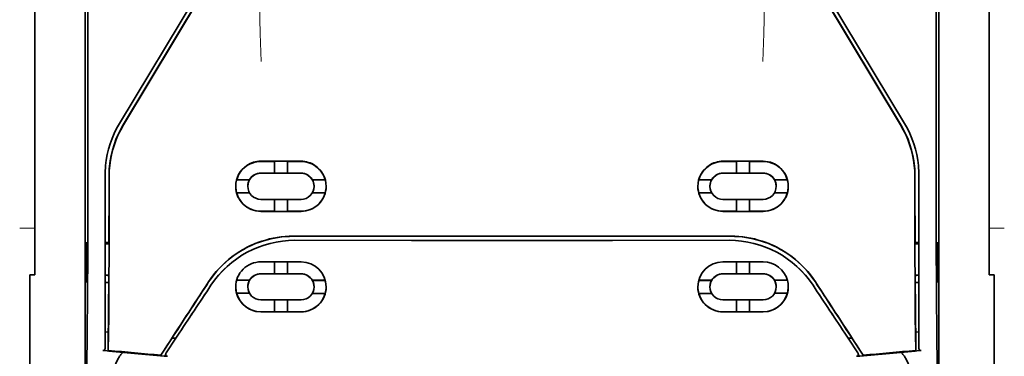
# Model space of a CAD drawing. Units: millimetres. Extents: x -3284 to 12682, y 2859 to 5338.
# Drawn here: x 5500 to 5598, y 4010 to 4043 of the extents above; entities that cross this region are included whole.
import ezdxf

# ---------------------------------------------------------------- set-up
doc = ezdxf.new("R2010")
doc.units = ezdxf.units.MM

msp = doc.modelspace()

# ---------------------------------------------------------------- linework, layer by layer
at = {"color": 5, "lineweight": 35}
for p, q in [((5506.943, 4092.421), (5506.943, 3958.897)), ((5591.291, 4092.421), (5591.291, 3958.897))]:
    msp.add_line(p, q, dxfattribs=at)
at = {"color": 5, "lineweight": 35, "ltscale": 0.267781}
msp.add_line((5501.979, 4029.384), (5501.979, 4050.643), dxfattribs=at)
at = {"color": 5, "lineweight": 35, "ltscale": 0.27402}
msp.add_line((5596.255, 4051.139), (5596.255, 4029.384), dxfattribs=at)
at = {"color": 5, "lineweight": 13, "ltscale": 0.222338}
for p, q in [((5519.419, 4047.981), (5510.337, 4032.846)), ((5587.897, 4032.846), (5578.815, 4047.981))]:
    msp.add_line(p, q, dxfattribs=at)
at = {"color": 5, "lineweight": 35, "ltscale": 0.222283}
msp.add_line((5519.42, 4047.984), (5510.34, 4032.852), dxfattribs=at)
at = {"color": 5, "lineweight": 35, "ltscale": 0.222295}
for p, q in [((5519.797, 4047.859), (5510.715, 4032.728)), ((5519.811, 4047.847), (5510.729, 4032.715)), ((5578.423, 4047.847), (5587.505, 4032.715)), ((5578.437, 4047.859), (5587.52, 4032.728))]:
    msp.add_line(p, q, dxfattribs=at)
at = {"color": 5, "lineweight": 35, "ltscale": 0.222282}
msp.add_line((5587.894, 4032.852), (5578.814, 4047.984), dxfattribs=at)
at = {"color": 5, "lineweight": 35, "ltscale": 0.19213}
for p, q in [((5507.225, 4028.725), (5507.216, 4043.978)), ((5591.018, 4043.978), (5591.009, 4028.725))]:
    msp.add_line(p, q, dxfattribs=at)
at = {"color": 5, "lineweight": 13, "ltscale": 0.000253}
for p, q in [((5509.329, 4030.381), (5509.314, 4030.395)), ((5588.905, 4030.381), (5588.92, 4030.395))]:
    msp.add_line(p, q, dxfattribs=at)
at = {"color": 5, "lineweight": 35, "ltscale": 0.144667}
for p, q in [((5501.979, 4029.384), (5501.979, 4017.899)), ((5596.255, 4017.899), (5596.255, 4029.384))]:
    msp.add_line(p, q, dxfattribs=at)
at = {"color": 5, "lineweight": 35, "ltscale": 0.05}
for p, q in [((5524.308, 4029.133), (5528.277, 4029.131)), ((5573.926, 4029.133), (5569.957, 4029.131)), ((5528.277, 4027.94), (5524.308, 4027.941)), ((5569.957, 4027.94), (5573.926, 4027.941)), ((5524.308, 4025.362), (5528.277, 4025.36)), ((5573.926, 4025.362), (5569.957, 4025.36)), ((5524.308, 4024.172), (5528.277, 4024.17)), ((5573.926, 4024.172), (5569.957, 4024.17))]:
    msp.add_line(p, q, dxfattribs=at)
at = {"color": 5, "lineweight": 35, "ltscale": 0.016867}
for p, q in [((5524.308, 4029.102), (5525.647, 4029.102)), ((5573.926, 4029.102), (5572.587, 4029.102))]:
    msp.add_line(p, q, dxfattribs=at)
at = {"color": 5, "lineweight": 35, "ltscale": 0.005909}
for p, q in [((5525.647, 4029.136), (5525.647, 4028.667)), ((5526.937, 4029.136), (5526.937, 4028.666)), ((5571.297, 4029.136), (5571.297, 4028.666)), ((5572.587, 4029.136), (5572.587, 4028.667))]:
    msp.add_line(p, q, dxfattribs=at)
at = {"color": 5, "lineweight": 35, "ltscale": 0.009095}
for p, q in [((5525.647, 4027.945), (5525.647, 4028.667)), ((5526.937, 4027.944), (5526.937, 4028.666)), ((5571.297, 4027.944), (5571.297, 4028.666)), ((5572.587, 4027.945), (5572.587, 4028.667))]:
    msp.add_line(p, q, dxfattribs=at)
at = {"color": 5, "lineweight": 35, "ltscale": 0.016883}
for p, q in [((5526.937, 4029.101), (5528.277, 4029.101)), ((5571.297, 4029.101), (5569.957, 4029.101))]:
    msp.add_line(p, q, dxfattribs=at)
at = {"color": 5, "lineweight": 13, "ltscale": 0.217903}
for p, q in [((5508.926, 4027.748), (5508.926, 4010.449)), ((5589.308, 4010.449), (5589.308, 4027.748))]:
    msp.add_line(p, q, dxfattribs=at)
at = {"color": 5, "lineweight": 35, "ltscale": 0.215352}
for p, q in [((5508.926, 4027.746), (5508.926, 4010.649)), ((5589.308, 4010.649), (5589.308, 4027.746))]:
    msp.add_line(p, q, dxfattribs=at)
at = {"color": 5, "lineweight": 35, "ltscale": 0.016102}
for p, q in [((5521.912, 4027.306), (5523.19, 4027.305)), ((5521.912, 4027.302), (5523.19, 4027.301)), ((5521.912, 4026.012), (5523.19, 4026.011)), ((5521.912, 4017.36), (5523.19, 4017.36)), ((5521.912, 4017.355), (5523.19, 4017.355)), ((5567.561, 4017.356), (5568.84, 4017.357)), ((5567.561, 4017.351), (5568.84, 4017.352)), ((5521.912, 4016.07), (5523.19, 4016.069)), ((5567.561, 4016.066), (5568.84, 4016.066))]:
    msp.add_line(p, q, dxfattribs=at)
at = {"color": 5, "lineweight": 35, "ltscale": 5.3e-05}
for p, q in [((5523.19, 4027.305), (5523.19, 4027.301)), ((5529.394, 4027.302), (5529.394, 4027.298)), ((5568.84, 4027.302), (5568.84, 4027.298)), ((5575.044, 4027.305), (5575.044, 4027.301)), ((5523.018, 4026.656), (5523.018, 4026.652)), ((5575.216, 4026.652), (5575.216, 4026.656))]:
    msp.add_line(p, q, dxfattribs=at)
at = {"color": 5, "lineweight": 35, "ltscale": 0.016875}
for p, q in [((5525.647, 4027.949), (5524.308, 4027.95)), ((5528.277, 4027.948), (5526.937, 4027.949)), ((5569.957, 4027.948), (5571.297, 4027.949)), ((5572.587, 4027.949), (5573.926, 4027.95)), ((5524.308, 4024.181), (5525.647, 4024.18)), ((5526.937, 4024.179), (5528.277, 4024.179)), ((5571.297, 4024.179), (5569.957, 4024.179)), ((5573.926, 4024.181), (5572.587, 4024.18)), ((5526.937, 4018.001), (5528.277, 4018)), ((5571.297, 4018.001), (5569.957, 4018)), ((5526.937, 4014.246), (5528.277, 4014.245)), ((5571.297, 4014.246), (5569.957, 4014.245))]:
    msp.add_line(p, q, dxfattribs=at)
at = {"color": 5, "lineweight": 35, "ltscale": 0.01625}
for p, q in [((5526.937, 4027.944), (5525.647, 4027.945)), ((5571.297, 4027.944), (5572.587, 4027.945)), ((5525.647, 4024.176), (5526.937, 4024.175)), ((5572.587, 4024.176), (5571.297, 4024.175)), ((5525.647, 4017.996), (5526.937, 4017.996)), ((5572.587, 4017.996), (5571.297, 4017.996)), ((5525.647, 4014.24), (5526.937, 4014.24)), ((5572.587, 4014.24), (5571.297, 4014.24))]:
    msp.add_line(p, q, dxfattribs=at)
at = {"color": 5, "lineweight": 35, "ltscale": 0.016103}
for p, q in [((5529.394, 4027.302), (5530.673, 4027.302)), ((5529.394, 4027.298), (5530.673, 4027.298)), ((5568.84, 4027.302), (5567.561, 4027.302)), ((5568.84, 4027.298), (5567.561, 4027.298)), ((5576.322, 4027.306), (5575.044, 4027.305)), ((5576.322, 4027.302), (5575.044, 4027.301)), ((5530.673, 4026.008), (5529.394, 4026.008)), ((5567.561, 4026.008), (5568.84, 4026.008)), ((5576.322, 4026.012), (5575.044, 4026.011)), ((5530.673, 4017.356), (5529.394, 4017.357)), ((5530.673, 4017.351), (5529.394, 4017.352)), ((5576.322, 4017.36), (5575.044, 4017.36)), ((5576.322, 4017.355), (5575.044, 4017.355)), ((5530.673, 4016.066), (5529.394, 4016.066)), ((5576.322, 4016.07), (5575.044, 4016.069))]:
    msp.add_line(p, q, dxfattribs=at)
at = {"color": 5, "lineweight": 35, "ltscale": 6.4e-05}
for p, q in [((5574.914, 4027.49), (5574.919, 4027.49)), ((5575.216, 4016.712), (5575.216, 4016.707))]:
    msp.add_line(p, q, dxfattribs=at)
at = {"color": 5, "lineweight": 35, "ltscale": 5.7e-05}
for p, q in [((5529.567, 4026.654), (5529.567, 4026.649)), ((5568.667, 4026.649), (5568.667, 4026.654))]:
    msp.add_line(p, q, dxfattribs=at)
at = {"color": 5, "lineweight": 35, "ltscale": 0.014988}
for p, q in [((5525.647, 4025.365), (5525.647, 4024.176)), ((5526.937, 4025.365), (5526.937, 4024.175)), ((5571.297, 4025.365), (5571.297, 4024.175)), ((5572.587, 4025.365), (5572.587, 4024.176))]:
    msp.add_line(p, q, dxfattribs=at)
at = {"color": 5, "lineweight": 13, "ltscale": 0.01875}
for p, q in [((5501.979, 4022.528), (5500.491, 4022.528)), ((5597.743, 4022.528), (5596.255, 4022.528))]:
    msp.add_line(p, q, dxfattribs=at)
at = {"color": 5, "lineweight": 35, "ltscale": 0.272287}
for p in [(5527.5, 4021.717), (5570.734, 4021.717)]:
    msp.add_line(p, (5549.117, 4021.72), dxfattribs=at)
at = {"color": 5, "lineweight": 35, "ltscale": 0.272187}
for p in [(5527.508, 4021.711), (5570.726, 4021.711)]:
    msp.add_line(p, (5549.117, 4021.714), dxfattribs=at)
at = {"color": 5, "lineweight": 35, "ltscale": 0.049999}
for p, q in [((5507.113, 4017.166), (5507.113, 4021.135)), ((5507.137, 4017.151), (5507.137, 4021.121)), ((5591.097, 4017.151), (5591.097, 4021.121)), ((5591.121, 4017.166), (5591.121, 4021.135))]:
    msp.add_line(p, q, dxfattribs=at)
at = {"color": 5, "lineweight": 35, "ltscale": 0.000351}
for p, q in [((5507.113, 4021.135), (5507.137, 4021.121)), ((5591.121, 4021.135), (5591.097, 4021.121)), ((5507.113, 4017.166), (5507.137, 4017.151)), ((5591.121, 4017.166), (5591.097, 4017.151))]:
    msp.add_line(p, q, dxfattribs=at)
at = {"color": 5, "lineweight": 35, "ltscale": 0.004772}
msp.add_line((5508.926, 4021.081), (5509.305, 4021.081), dxfattribs=at)
at = {"color": 5, "lineweight": 35, "ltscale": 0.001282}
for p, q in [((5509.028, 4020.969), (5508.926, 4020.97)), ((5589.206, 4020.969), (5589.308, 4020.97))]:
    msp.add_line(p, q, dxfattribs=at)
at = {"color": 5, "lineweight": 35, "ltscale": 0.001568}
for p, q in [((5509.297, 4021.08), (5509.237, 4020.972)), ((5588.937, 4021.08), (5588.998, 4020.972))]:
    msp.add_line(p, q, dxfattribs=at)
at = {"color": 5, "lineweight": 35, "ltscale": 0.145139}
for p, q in [((5539.193, 4021.307), (5527.671, 4021.311)), ((5559.041, 4021.307), (5570.563, 4021.311))]:
    msp.add_line(p, q, dxfattribs=at)
at = {"color": 5, "lineweight": 35, "ltscale": 0.125}
for q in [(5539.193, 4021.307), (5559.041, 4021.307)]:
    msp.add_line((5549.117, 4021.306), q, dxfattribs=at)
at = {"color": 5, "lineweight": 35, "ltscale": 0.004771}
msp.add_line((5589.308, 4021.081), (5588.929, 4021.081), dxfattribs=at)
at = {"color": 5, "lineweight": 35, "ltscale": 0.002905}
for p, q in [((5524.308, 4019.18), (5524.538, 4019.18)), ((5573.926, 4019.18), (5573.696, 4019.18))]:
    msp.add_line(p, q, dxfattribs=at)
at = {"color": 5, "lineweight": 35, "ltscale": 0.047095}
for p, q in [((5524.538, 4019.18), (5528.277, 4019.178)), ((5573.696, 4019.18), (5569.957, 4019.178))]:
    msp.add_line(p, q, dxfattribs=at)
at = {"color": 5, "lineweight": 35, "ltscale": 0.014958}
for p, q in [((5525.647, 4019.184), (5525.647, 4017.996)), ((5526.937, 4019.183), (5526.937, 4017.996)), ((5571.297, 4019.183), (5571.297, 4017.996)), ((5572.587, 4019.184), (5572.587, 4017.996))]:
    msp.add_line(p, q, dxfattribs=at)
at = {"color": 5, "lineweight": 35, "ltscale": 0.00625}
for p, q in [((5501.483, 4017.899), (5501.979, 4017.899)), ((5596.751, 4017.899), (5596.255, 4017.899))]:
    msp.add_line(p, q, dxfattribs=at)
at = {"color": 5, "lineweight": 35, "ltscale": 0.011166}
for p, q in [((5501.483, 4017.899), (5501.483, 4017.013)), ((5596.751, 4017.013), (5596.751, 4017.899))]:
    msp.add_line(p, q, dxfattribs=at)
at = {"color": 5, "lineweight": 35, "ltscale": 0.001281}
for p, q in [((5508.926, 4017.869), (5509.028, 4017.87)), ((5589.308, 4017.869), (5589.206, 4017.87))]:
    msp.add_line(p, q, dxfattribs=at)
at = {"color": 5, "lineweight": 35, "ltscale": 0.002129}
for p, q in [((5509.237, 4017.865), (5509.29, 4017.705)), ((5588.998, 4017.865), (5588.944, 4017.705))]:
    msp.add_line(p, q, dxfattribs=at)
at = {"color": 5, "lineweight": 35, "ltscale": 0.006046}
for p, q in [((5524.308, 4018.002), (5524.788, 4018.002)), ((5573.926, 4018.002), (5573.446, 4018.002))]:
    msp.add_line(p, q, dxfattribs=at)
at = {"color": 5, "lineweight": 35, "ltscale": 0.003732}
for p, q in [((5524.308, 4017.992), (5524.604, 4017.992)), ((5573.926, 4017.992), (5573.63, 4017.992))]:
    msp.add_line(p, q, dxfattribs=at)
at = {"color": 5, "lineweight": 35, "ltscale": 0.046268}
for p, q in [((5524.604, 4017.992), (5528.277, 4017.99)), ((5573.63, 4017.992), (5569.957, 4017.99))]:
    msp.add_line(p, q, dxfattribs=at)
at = {"color": 5, "lineweight": 35, "ltscale": 0.010829}
for p, q in [((5524.788, 4018.002), (5525.647, 4018.001)), ((5573.446, 4018.002), (5572.587, 4018.001))]:
    msp.add_line(p, q, dxfattribs=at)
at = {"color": 5, "lineweight": 35, "ltscale": 0.087781}
for p, q in [((5501.483, 4010.044), (5501.483, 4017.013)), ((5596.751, 4017.013), (5596.751, 4010.044))]:
    msp.add_line(p, q, dxfattribs=at)
at = {"color": 5, "lineweight": 35, "ltscale": 0.0003}
for p, q in [((5507.113, 4017.166), (5507.137, 4017.166)), ((5591.097, 4017.166), (5591.121, 4017.166))]:
    msp.add_line(p, q, dxfattribs=at)
at = {"color": 5, "lineweight": 35, "ltscale": 0.003186}
for p, q in [((5508.926, 4017.134), (5509.179, 4017.133)), ((5589.055, 4017.133), (5589.308, 4017.134))]:
    msp.add_line(p, q, dxfattribs=at)
at = {"color": 5, "lineweight": 35, "ltscale": 0.004542}
for p, q in [((5508.926, 4017.123), (5509.287, 4017.122)), ((5589.308, 4017.123), (5588.948, 4017.122))]:
    msp.add_line(p, q, dxfattribs=at)
at = {"color": 5, "lineweight": 35, "ltscale": 0.001356}
for p, q in [((5509.179, 4017.133), (5509.287, 4017.133)), ((5589.055, 4017.133), (5588.948, 4017.133))]:
    msp.add_line(p, q, dxfattribs=at)
at = {"color": 5, "lineweight": 35, "ltscale": 6.3e-05}
for p, q in [((5523.018, 4016.707), (5523.018, 4016.712)), ((5523.19, 4017.36), (5523.19, 4017.355)), ((5529.394, 4017.357), (5529.394, 4017.352)), ((5568.84, 4017.357), (5568.84, 4017.352)), ((5575.044, 4017.36), (5575.044, 4017.355))]:
    msp.add_line(p, q, dxfattribs=at)
at = {"color": 5, "lineweight": 35, "ltscale": 6.2e-05}
for p, q in [((5529.567, 4016.704), (5529.567, 4016.709)), ((5568.667, 4016.708), (5568.667, 4016.704))]:
    msp.add_line(p, q, dxfattribs=at)
at = {"color": 5, "lineweight": 35, "ltscale": 0.006006}
for p, q in [((5524.308, 4015.421), (5524.785, 4015.421)), ((5573.926, 4015.421), (5573.45, 4015.421))]:
    msp.add_line(p, q, dxfattribs=at)
at = {"color": 5, "lineweight": 35, "ltscale": 0.043994}
for p, q in [((5524.785, 4015.421), (5528.277, 4015.419)), ((5573.45, 4015.421), (5569.957, 4015.419))]:
    msp.add_line(p, q, dxfattribs=at)
at = {"color": 5, "lineweight": 35, "ltscale": 0.014929}
for p, q in [((5525.647, 4015.426), (5525.647, 4014.24)), ((5526.937, 4015.425), (5526.937, 4014.24)), ((5571.297, 4015.425), (5571.297, 4014.24)), ((5572.587, 4015.426), (5572.587, 4014.24))]:
    msp.add_line(p, q, dxfattribs=at)
at = {"color": 5, "lineweight": 35, "ltscale": 0.010157}
for p, q in [((5524.308, 4014.247), (5525.114, 4014.247)), ((5573.926, 4014.247), (5573.12, 4014.247))]:
    msp.add_line(p, q, dxfattribs=at)
at = {"color": 5, "lineweight": 35, "ltscale": 0.007328}
for p, q in [((5524.308, 4014.235), (5524.889, 4014.235)), ((5573.926, 4014.235), (5573.345, 4014.235))]:
    msp.add_line(p, q, dxfattribs=at)
at = {"color": 5, "lineweight": 35, "ltscale": 0.042672}
for p, q in [((5524.889, 4014.235), (5528.277, 4014.233)), ((5573.345, 4014.235), (5569.957, 4014.233))]:
    msp.add_line(p, q, dxfattribs=at)
at = {"color": 5, "lineweight": 35, "ltscale": 0.006718}
for p, q in [((5525.114, 4014.247), (5525.647, 4014.246)), ((5573.12, 4014.247), (5572.587, 4014.246))]:
    msp.add_line(p, q, dxfattribs=at)
at = {"color": 5, "lineweight": 35, "ltscale": 0.004011}
for p, q in [((5508.926, 4012.266), (5509.243, 4012.232)), ((5589.308, 4012.266), (5588.992, 4012.232))]:
    msp.add_line(p, q, dxfattribs=at)
at = {"color": 5, "lineweight": 35, "ltscale": 0.023551}
for p, q in [((5509.243, 4010.426), (5509.243, 4012.295)), ((5588.992, 4012.295), (5588.992, 4010.426))]:
    msp.add_line(p, q, dxfattribs=at)
at = {"color": 5, "lineweight": 35, "ltscale": 0.026384}
for p, q in [((5515.585, 4011.704), (5514.434, 4009.955)), ((5582.649, 4011.704), (5583.8, 4009.955))]:
    msp.add_line(p, q, dxfattribs=at)
at = {"color": 5, "lineweight": 35, "ltscale": 0.001878}
for p, q in [((5515.585, 4011.704), (5515.666, 4011.829)), ((5582.649, 4011.704), (5582.568, 4011.829))]:
    msp.add_line(p, q, dxfattribs=at)
at = {"color": 5, "lineweight": 35, "ltscale": 0.00316}
for p, q in [((5516.048, 4011.829), (5515.909, 4011.62)), ((5582.186, 4011.829), (5582.325, 4011.62))]:
    msp.add_line(p, q, dxfattribs=at)
at = {"color": 5, "lineweight": 35, "ltscale": 0.010471}
for p, q in [((5507.14, 4010.567), (5507.151, 4011.398)), ((5591.083, 4011.398), (5591.094, 4010.567))]:
    msp.add_line(p, q, dxfattribs=at)
at = {"color": 5, "lineweight": 35, "ltscale": 0.021736}
for p, q in [((5514.96, 4010.179), (5515.909, 4011.62)), ((5582.325, 4011.62), (5583.274, 4010.179))]:
    msp.add_line(p, q, dxfattribs=at)
at = {"color": 5, "lineweight": 35, "ltscale": 0.004543}
for p, q in [((5515.909, 4011.62), (5515.549, 4011.649)), ((5582.325, 4011.62), (5582.685, 4011.649))]:
    msp.add_line(p, q, dxfattribs=at)
at = {"color": 5, "lineweight": 35, "ltscale": 0.081929}
for p, q in [((5501.483, 4010.044), (5501.483, 4003.539)), ((5596.751, 4003.539), (5596.751, 4010.044))]:
    msp.add_line(p, q, dxfattribs=at)
at = {"color": 5, "lineweight": 35, "ltscale": 0.002724}
for p, q in [((5508.926, 4010.399), (5508.711, 4010.42)), ((5589.308, 4010.399), (5589.523, 4010.42))]:
    msp.add_line(p, q, dxfattribs=at)
at = {"color": 5, "lineweight": 13, "ltscale": 0.00056}
for p, q in [((5508.881, 4010.452), (5508.881, 4010.407)), ((5589.353, 4010.407), (5589.353, 4010.452))]:
    msp.add_line(p, q, dxfattribs=at)
at = {"color": 5, "lineweight": 35, "ltscale": 0.000481}
for p, q in [((5509.243, 4010.426), (5509.243, 4010.464)), ((5588.992, 4010.426), (5588.991, 4010.464))]:
    msp.add_line(p, q, dxfattribs=at)
at = {"color": 5, "lineweight": 35, "ltscale": 0.007569}
for p, q in [((5514.434, 4009.955), (5514.76, 4010.459)), ((5583.8, 4009.955), (5583.475, 4010.459))]:
    msp.add_line(p, q, dxfattribs=at)
at = {"color": 5, "lineweight": 35, "ltscale": 0.004025}
for p, q in [((5514.757, 4009.87), (5515.075, 4009.843)), ((5583.478, 4009.87), (5583.159, 4009.843))]:
    msp.add_line(p, q, dxfattribs=at)
at = {"color": 5, "lineweight": 13, "ltscale": 0.009392}
for p, q in [((5515.191, 4010.524), (5514.779, 4009.903)), ((5583.043, 4010.524), (5583.455, 4009.903))]:
    msp.add_line(p, q, dxfattribs=at)
at = {"color": 5, "lineweight": 13}
for points in [[(5524.307, 4085.783), (5524.288, 4079.156), (5524.28, 4072.53), (5524.274, 4066.665), (5524.268, 4063.629), (5524.255, 4059.276), (5524.24, 4056.157), (5524.203, 4049.92), (5524.192, 4047.835), (5524.189, 4046.814), (5524.192, 4045.241), (5524.201, 4044.225), (5524.217, 4043.184), (5524.248, 4041.765), (5524.273, 4040.824), (5524.326, 4039.002)], [(5573.927, 4085.783), (5573.946, 4079.156), (5573.954, 4072.53), (5573.96, 4066.665), (5573.966, 4063.629), (5573.979, 4059.276), (5573.995, 4056.157), (5574.032, 4049.92), (5574.043, 4047.835), (5574.045, 4046.814), (5574.042, 4045.241), (5574.033, 4044.225), (5574.017, 4043.184), (5573.986, 4041.765), (5573.961, 4040.824), (5573.908, 4039.002)], [(5519.311, 4016.743), (5519.449, 4016.949), (5519.517, 4017.049), (5519.618, 4017.194), (5519.696, 4017.3), (5519.776, 4017.407), (5519.903, 4017.569), (5520.038, 4017.734), (5520.216, 4017.941), (5520.401, 4018.145), (5520.592, 4018.345), (5520.691, 4018.444), (5520.792, 4018.542), (5520.894, 4018.638), (5520.997, 4018.733), (5521.138, 4018.858), (5521.282, 4018.982), (5521.429, 4019.102), (5521.609, 4019.244), (5521.792, 4019.381), (5521.978, 4019.514), (5522.167, 4019.643), (5522.358, 4019.767), (5522.479, 4019.842), (5522.601, 4019.915), (5522.724, 4019.987), (5522.848, 4020.057), (5523.099, 4020.191), (5523.309, 4020.297), (5523.516, 4020.395), (5523.651, 4020.456), (5523.787, 4020.514), (5523.972, 4020.589), (5524.099, 4020.638), (5524.375, 4020.742)], [(5527.647, 4021.302), (5528.989, 4021.302), (5530.331, 4021.301), (5531.673, 4021.301), (5533.015, 4021.3), (5534.357, 4021.3), (5535.698, 4021.299), (5537.04, 4021.299), (5538.382, 4021.299), (5539.724, 4021.298), (5541.066, 4021.298), (5542.408, 4021.298), (5543.75, 4021.298), (5545.091, 4021.298), (5546.433, 4021.298), (5547.775, 4021.298), (5549.117, 4021.298)], [(5549.117, 4021.298), (5550.459, 4021.298), (5551.801, 4021.298), (5553.143, 4021.298), (5554.485, 4021.298), (5555.826, 4021.298), (5557.168, 4021.298), (5558.51, 4021.298), (5559.852, 4021.299), (5561.194, 4021.299), (5562.536, 4021.299), (5563.878, 4021.3), (5565.219, 4021.3), (5566.561, 4021.301), (5567.903, 4021.301), (5569.245, 4021.302), (5570.587, 4021.302)], [(5578.923, 4016.743), (5578.785, 4016.949), (5578.718, 4017.049), (5578.616, 4017.194), (5578.538, 4017.3), (5578.458, 4017.407), (5578.331, 4017.569), (5578.196, 4017.734), (5578.018, 4017.941), (5577.834, 4018.145), (5577.642, 4018.345), (5577.543, 4018.444), (5577.442, 4018.542), (5577.34, 4018.638), (5577.237, 4018.733), (5577.096, 4018.858), (5576.952, 4018.982), (5576.805, 4019.102), (5576.625, 4019.244), (5576.442, 4019.381), (5576.256, 4019.514), (5576.067, 4019.643), (5575.876, 4019.767), (5575.755, 4019.842), (5575.633, 4019.915), (5575.51, 4019.987), (5575.386, 4020.057), (5575.135, 4020.191), (5574.925, 4020.297), (5574.718, 4020.395), (5574.583, 4020.456), (5574.447, 4020.514), (5574.262, 4020.589), (5574.135, 4020.638), (5573.859, 4020.742)]]:
    msp.add_lwpolyline(points, dxfattribs=at)
at = {"color": 5, "lineweight": 35}
for points in [[(5507.151, 4011.398), (5507.169, 4013.04), (5507.185, 4014.959), (5507.199, 4017.121), (5507.207, 4018.845), (5507.214, 4020.656), (5507.223, 4024.446), (5507.225, 4026.593), (5507.225, 4028.725)], [(5591.009, 4028.725), (5591.01, 4025.686), (5591.014, 4022.647), (5591.023, 4019.704), (5591.031, 4017.895), (5591.041, 4016.19), (5591.051, 4014.672), (5591.063, 4013.284), (5591.083, 4011.398)], [(5509.329, 4027.66), (5509.326, 4023.607), (5509.321, 4021.573), (5509.315, 4019.58), (5509.306, 4017.698), (5509.296, 4015.904), (5509.281, 4013.852), (5509.263, 4012.02), (5509.243, 4010.464)], [(5588.905, 4027.66), (5588.908, 4023.607), (5588.913, 4021.573), (5588.919, 4019.58), (5588.928, 4017.698), (5588.938, 4015.904), (5588.953, 4013.852), (5588.971, 4012.02), (5588.991, 4010.464)], [(5508.92, 4010.596), (5508.91, 4010.558), (5508.893, 4010.522), (5508.873, 4010.493), (5508.849, 4010.468), (5508.825, 4010.449), (5508.797, 4010.434), (5508.764, 4010.423), (5508.731, 4010.419), (5508.711, 4010.42)], [(5509.779, 4008.595), (5509.842, 4008.781), (5509.91, 4008.963), (5509.984, 4009.139), (5510.062, 4009.309), (5510.143, 4009.471), (5510.228, 4009.624), (5510.316, 4009.768), (5510.362, 4009.838), (5510.408, 4009.905), (5510.453, 4009.966), (5510.497, 4010.024), (5510.559, 4010.098), (5510.62, 4010.166), (5510.682, 4010.228)], [(5514.96, 4010.179), (5514.948, 4010.158), (5514.937, 4010.137), (5514.928, 4010.115), (5514.922, 4010.092), (5514.917, 4010.069), (5514.915, 4010.045), (5514.915, 4010.022), (5514.917, 4009.999), (5514.921, 4009.977), (5514.928, 4009.955), (5514.937, 4009.936), (5514.948, 4009.917), (5514.961, 4009.9), (5514.976, 4009.885), (5514.992, 4009.872), (5515.01, 4009.862), (5515.028, 4009.854), (5515.048, 4009.848), (5515.075, 4009.843)], [(5583.274, 4010.179), (5583.286, 4010.158), (5583.297, 4010.137), (5583.306, 4010.115), (5583.312, 4010.092), (5583.317, 4010.069), (5583.319, 4010.045), (5583.32, 4010.022), (5583.317, 4009.999), (5583.313, 4009.977), (5583.306, 4009.955), (5583.297, 4009.936), (5583.286, 4009.917), (5583.273, 4009.9), (5583.258, 4009.885), (5583.242, 4009.872), (5583.224, 4009.862), (5583.206, 4009.854), (5583.186, 4009.848), (5583.159, 4009.843)], [(5588.456, 4008.595), (5588.393, 4008.781), (5588.324, 4008.963), (5588.25, 4009.139), (5588.173, 4009.308), (5588.091, 4009.471), (5588.006, 4009.624), (5587.918, 4009.768), (5587.872, 4009.838), (5587.826, 4009.905), (5587.781, 4009.966), (5587.737, 4010.024), (5587.676, 4010.098), (5587.614, 4010.166), (5587.552, 4010.228)], [(5589.314, 4010.596), (5589.325, 4010.558), (5589.341, 4010.522), (5589.361, 4010.493), (5589.385, 4010.468), (5589.41, 4010.449), (5589.437, 4010.434), (5589.47, 4010.423), (5589.503, 4010.419), (5589.523, 4010.42)]]:
    msp.add_lwpolyline(points, dxfattribs=at)
for centre, radius, start, end in [((5518.848, 4027.747), 9.922, 149.0343, 174.52784), ((5519.123, 4027.679), 9.808, 149.02085, 174.42135), ((5519.137, 4027.667), 9.808, 149.02108, 173.81926), ((5579.097, 4027.667), 9.808, 6.18082, 30.97894), ((5579.111, 4027.679), 9.808, 5.57865, 30.97915), ((5579.386, 4027.747), 9.922, 5.47221, 30.96575), ((5518.854, 4027.746), 9.928, 174.52473, 179.99972), ((5519.178, 4027.674), 9.862, 174.41803, 180.00446), ((5519.188, 4027.661), 9.858, 173.81614, 180.00396), ((5524.307, 4026.653), 2.48, 123.80114, 180.01685), ((5524.307, 4026.623), 2.48, 126.21949, 164.00657), ((5524.306, 4026.623), 2.479, 89.96787, 126.21725), ((5524.306, 4026.653), 2.479, 89.96828, 123.79841), ((5528.276, 4026.649), 2.481, 56.15988, 89.97231), ((5528.276, 4026.619), 2.481, 53.74218, 89.97173), ((5528.275, 4026.648), 2.483, 359.99173, 56.16634), ((5528.275, 4026.618), 2.483, 15.99276, 53.74573), ((5569.959, 4026.648), 2.483, 123.83367, 180.00829), ((5569.959, 4026.618), 2.483, 126.25427, 164.00724), ((5569.958, 4026.619), 2.481, 90.02828, 126.25782), ((5569.958, 4026.649), 2.481, 90.0277, 123.84011), ((5573.928, 4026.623), 2.479, 53.78275, 90.03212), ((5573.928, 4026.653), 2.479, 359.98315, 90.029), ((5573.927, 4026.623), 2.48, 15.99342, 53.78051), ((5579.046, 4027.661), 9.858, 359.99605, 6.18386), ((5579.057, 4027.674), 9.862, 359.99553, 5.58196), ((5579.381, 4027.746), 9.928, 0.00028, 5.47526), ((3561.407, 4027.411), 1947.908, 359.814174, 0.007691), ((5524.307, 4026.652), 1.289, 89.96461, 180.00051), ((5524.307, 4026.656), 1.289, 149.99097, 180.00024), ((5524.307, 4026.661), 1.289, 89.9658, 149.98886), ((5528.276, 4026.657), 1.291, 29.99283, 89.96789), ((5528.276, 4026.649), 1.291, 0.01101, 89.96843), ((5528.277, 4026.653), 1.29, 0.01597, 29.99868), ((5569.958, 4026.649), 1.291, 90.03157, 179.98899), ((5569.957, 4026.653), 1.29, 150.00132, 179.98404), ((5569.958, 4026.657), 1.291, 90.03212, 150.00717), ((5573.927, 4026.661), 1.289, 30.01113, 90.03419), ((5573.927, 4026.652), 1.289, 359.99952, 90.03539), ((5573.927, 4026.656), 1.289, 359.99963, 30.00904), ((7536.827, 4027.411), 1947.908, 179.992314, 180.185817), ((5524.306, 4026.657), 2.48, 180.00891, 195.07399), ((5524.308, 4026.654), 2.482, 180.03507, 269.98855), ((5524.308, 4026.653), 1.291, 180.01607, 269.98033), ((5528.278, 4026.649), 1.289, 269.95271, 359.99548), ((5528.28, 4026.649), 2.479, 269.94475, 359.97529), ((5528.279, 4026.653), 2.479, 344.92332, 359.98949), ((5569.955, 4026.653), 2.479, 179.98578, 195.07668), ((5569.955, 4026.649), 2.479, 180.02471, 270.05524), ((5569.956, 4026.649), 1.289, 180.00453, 270.04729), ((5573.926, 4026.654), 2.482, 270.01145, 359.96493), ((5573.926, 4026.653), 1.291, 270.01967, 359.98394), ((5573.928, 4026.657), 2.48, 344.926, 0.00014), ((5524.308, 4026.663), 2.482, 195.09089, 269.98341), ((5528.279, 4026.658), 2.479, 269.94847, 344.90638), ((5569.955, 4026.658), 2.479, 195.09361, 270.05152), ((5573.926, 4026.663), 2.482, 270.01658, 344.90912), ((5527.503, 4011.72), 9.997, 90.01486, 107.99515), ((5527.511, 4011.716), 9.995, 90.01495, 107.04301), ((5570.723, 4011.716), 9.995, 72.95699, 89.98504), ((5570.731, 4011.72), 9.997, 72.00486, 89.98513), ((5509.102, 4025.026), 4.057, 268.95755, 271.90772), ((5527.497, 4011.735), 9.981, 107.99011, 146.82817), ((5527.504, 4011.734), 9.976, 107.03536, 146.84733), ((5527.663, 4011.38), 9.931, 89.95503, 146.49478), ((5570.571, 4011.38), 9.931, 33.50521, 90.04497), ((5570.73, 4011.734), 9.976, 33.15267, 72.96464), ((5570.737, 4011.735), 9.981, 33.17183, 72.00989), ((5589.133, 4025.026), 4.057, 268.09227, 271.04245), ((5524.302, 4016.703), 2.476, 89.87446, 179.91042), ((5528.28, 4016.698), 2.479, 0.10743, 90.05797), ((5569.954, 4016.698), 2.479, 89.94214, 179.88938), ((5573.93, 4016.701), 2.479, 15.19147, 90.09186), ((5509.096, 4015.446), 2.424, 86.67626, 91.61507), ((4786.724, 4021.239), 722.574, 359.290791, 359.719726), ((5524.305, 4016.705), 1.287, 89.86219, 179.89545), ((5524.306, 4016.712), 1.29, 89.9238, 149.84584), ((5528.277, 4016.708), 1.292, 30.1353, 90.00894), ((5528.279, 4016.701), 1.289, 0.10971, 90.06999), ((5569.955, 4016.701), 1.289, 89.93001, 179.89028), ((5569.957, 4016.708), 1.292, 89.99067, 149.86462), ((5573.928, 4016.712), 1.29, 30.15423, 90.07627), ((5573.93, 4016.705), 1.287, 0.10471, 90.13781), ((6311.51, 4021.239), 722.574, 180.280279, 180.709215), ((5589.138, 4015.446), 2.424, 88.38493, 93.32374), ((6845.142, 3149.42), 1584.711, 146.798005, 147.088575), ((6644.226, 3281.629), 1344.188, 146.823823, 147.096347), ((3320.867, 5469.75), 2635.214, 326.410041, 326.541287), ((5524.303, 4016.713), 2.477, 180.13505, 270.11349), ((5524.289, 4016.713), 2.463, 180.00155, 195.12586), ((5524.306, 4016.71), 1.288, 180.12033, 270.0954), ((5524.299, 4016.712), 1.282, 149.89865, 179.99395), ((5528.281, 4016.706), 1.287, 269.83676, 359.88545), ((5528.285, 4016.708), 2.474, 269.81815, 359.8836), ((5528.285, 4016.709), 1.283, 0.00063, 30.09061), ((5528.296, 4016.708), 2.462, 344.87166, 359.99476), ((5569.949, 4016.708), 2.474, 180.11305, 270.18157), ((5569.938, 4016.708), 2.462, 180.00579, 195.12839), ((5569.953, 4016.706), 1.287, 180.11455, 270.16324), ((5569.949, 4016.709), 1.283, 149.90953, 180.00187), ((5573.931, 4016.713), 2.477, 269.88711, 359.87734), ((5573.929, 4016.71), 1.288, 269.90457, 359.87983), ((5573.935, 4016.712), 1.282, 0.00694, 30.1015), ((5573.943, 4016.707), 2.465, 0.00327, 15.12009), ((5573.945, 4016.713), 2.463, 344.87417, 0.00051), ((7777.367, 5469.75), 2635.214, 213.458715, 213.589977), ((4454.008, 3281.629), 1344.188, 32.903658, 33.176182), ((4253.092, 3149.42), 1584.711, 32.91142, 33.202), ((5524.304, 4016.727), 2.48, 195.24901, 270.08587), ((5528.284, 4016.722), 2.477, 269.84484, 344.74907), ((5569.95, 4016.722), 2.477, 195.25108, 270.15573), ((5573.93, 4016.727), 2.48, 269.91391, 344.75098), ((5646.023, 4009.068), 138.892, 179.38165, 180.08702), ((5508.661, 4010.649), 0.265, 348.34036, 0.0168), ((5550.107, 4431.67), 423.279, 264.41678, 265.20927), ((5550.106, 4431.872), 423.423, 264.46197, 265.16731), ((5548.127, 4431.669), 423.278, 274.79072, 275.58321), ((5548.129, 4431.872), 423.423, 274.83268, 275.53802), ((5589.573, 4010.649), 0.265, 179.9832, 191.65966), ((5452.211, 4009.068), 138.891, 359.91297, 0.61835)]:
    msp.add_arc(centre, radius, start, end, dxfattribs=at)
at = {"color": 5, "lineweight": 13}
for centre, radius, start, end in [((5518.846, 4027.746), 9.92, 149.0671, 174.46623), ((5579.388, 4027.746), 9.92, 5.53387, 30.93286), ((5518.856, 4027.745), 9.93, 174.46176, 179.98169), ((5579.378, 4027.745), 9.93, 0.0183, 5.53823), ((5527.665, 4011.363), 9.939, 90.10543, 109.33016), ((5570.569, 4011.363), 9.939, 70.66984, 89.89456), ((2917.733, 5735.243), 3117.924, 326.415748, 326.55282), ((8180.501, 5735.243), 3117.924, 213.447185, 213.584267)]:
    msp.add_arc(centre, radius, start, end, dxfattribs=at)

doc.saveas('drawing.dxf')
